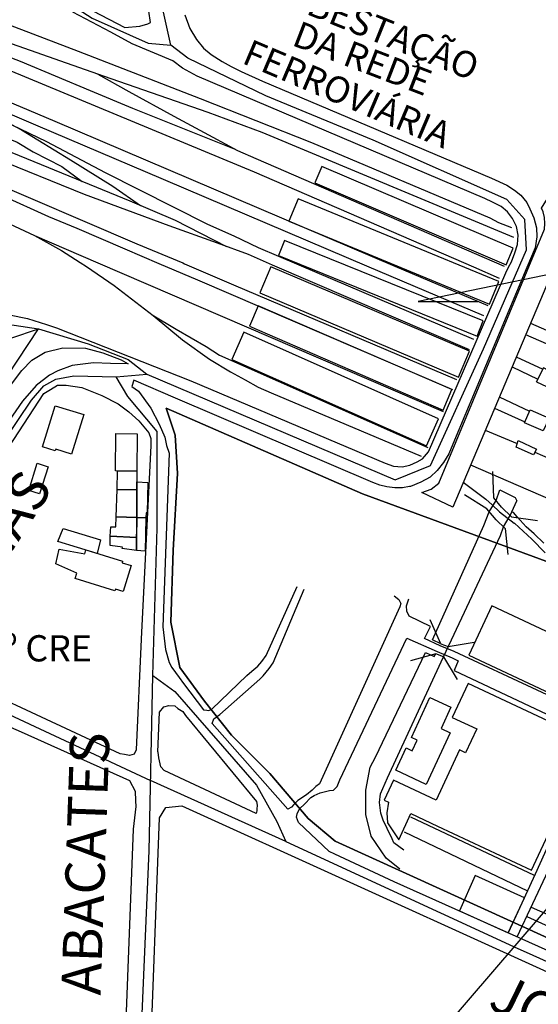
# Model space of a CAD drawing. Units: millimetres. Extents: x 665158 to 668573, y 7471105 to 7473419.
# Drawn here: x 667525 to 667723, y 7472837 to 7473213 of the extents above; entities that cross this region are included whole.
import ezdxf

# ---------------------------------------------------------------- set-up
doc = ezdxf.new("R2010")
doc.units = ezdxf.units.MM
doc.layers.add('LEGENDA', color=7, linetype='Continuous')
doc.styles.get("Standard").update_dxf_attribs({"font": 'romans.shx', "width": 0.8})

msp = doc.modelspace()

# ---------------------------------------------------------------- linework, layer by layer
at = {"layer": 'LEGENDA'}
for p, q in [((667705.842, 7473030.614, 15.17), (667705.492, 7473040.649, 15.17)), ((667703.142, 7473026.424, 15.74), (667694.627, 7473031.745, 15.74)), ((667712.582, 7473023.424, 15.96), (667722.525, 7473022.027, 15.96)), ((667710.182, 7473018.934, 16.08), (667711.232, 7473008.949, 16.08)), ((667685.662, 7472974.964, 17.82), (667681.578, 7472984.137, 17.82)), ((667688.462, 7472973.844, 27.38), (667698.351, 7472975.588, 27.38)), ((667683.732, 7472971.164, 15.57), (667674.08, 7472968.397, 15.57)), ((667686.622, 7472969.924, 16.52), (667691.794, 7472961.318, 16.52))]:
    msp.add_line(p, q, dxfattribs=at)
at = {"layer": 'LEGENDA', "color": 7}
for points in [[(667582.592, 7473203.374), (667579.522, 7473217.164), (667582.592, 7473237.104), (667595.032, 7473261.544)], [(667469.722, 7473255.984), (667489.062, 7473248.794), (667514.552, 7473237.104), (667532.952, 7473226.364), (667552.502, 7473213.724), (667573.962, 7473204.134), (667582.592, 7473203.374)], [(667717.702, 7473136.864), (667710.802, 7473144.534), (667659.822, 7473167.144), (667618.812, 7473184.014), (667589.102, 7473198.384), (667582.592, 7473203.374)], [(667668.202, 7473037.494), (667681.652, 7473043.034), (667701.912, 7473087.444), (667718.272, 7473125.234), (667717.702, 7473136.864)], [(667784.882, 7473127.764), (667676.972, 7473105.554), (667699.712, 7473105.554)], [(667483.622, 7473094.354), (667510.812, 7473098.244), (667532.052, 7473095.064), (667551.042, 7473089.394), (667566.342, 7473083.474), (667573.392, 7473077.804)], [(668057.412, 7473098.414), (667991.172, 7473076.904), (667953.382, 7473066.274), (667897.742, 7473062.824), (667848.402, 7473063.974), (667813.962, 7473070.024), (667782.132, 7472985.714), (667655.672, 7473032.174), (667580.822, 7473064.864), (667584.262, 7473054.534), (667585.122, 7473039.914), (667583.402, 7473010.664), (667582.542, 7472983.134), (667585.982, 7472965.934), (667595.452, 7472953.024), (667605.772, 7472940.124), (667620.392, 7472925.494), (667635.022, 7472908.294), (667645.342, 7472899.684), (668098.712, 7472693.224)], [(668057.412, 7473098.414), (667991.172, 7473076.904), (667953.382, 7473066.274), (667897.742, 7473062.824), (667848.402, 7473063.974), (667813.962, 7473070.024), (667782.132, 7472985.714), (667655.672, 7473032.174), (667580.822, 7473064.864), (667584.262, 7473054.534), (667585.122, 7473039.914), (667583.402, 7473010.664), (667582.542, 7472983.134), (667585.982, 7472965.934), (667595.452, 7472953.024), (667605.772, 7472940.124), (667620.392, 7472925.494), (667635.022, 7472908.294), (667645.342, 7472899.684), (668098.712, 7472693.224)], [(667482.742, 7473017.254), (667512.432, 7473065.584), (667532.052, 7473095.064)], [(667483.502, 7473083.684), (667510.812, 7473088.054), (667532.052, 7473095.064)], [(667464.162, 7472968.454), (667475.432, 7472985.084), (667487.612, 7473004.534), (667500.702, 7473024.704), (667507.602, 7473035.064), (667514.152, 7473045.334), (667529.412, 7473067.874), (667534.142, 7473073.324), (667538.682, 7473075.874), (667545.592, 7473077.144), (667561.662, 7473076.844), (667573.392, 7473077.804)], [(667562.992, 7472603.944), (667566.242, 7472679.174), (667569.452, 7472783.424), (667574.262, 7472895.954), (667575.692, 7472962.814), (667577.362, 7473019.104), (667577.362, 7473055.884), (667566.212, 7473069.254), (667561.662, 7473076.844)], [(667573.392, 7473077.804), (667668.202, 7473037.494)], [(667482.312, 7472965.904), (667574.832, 7472922.714)], [(667575.692, 7472962.814), (667584.052, 7472956.684), (667615.262, 7472921.014), (667623.062, 7472907.084), (667626.402, 7472899.554), (667715.012, 7472858.624), (667719.302, 7472856.714), (667730.032, 7472851.954), (667806.612, 7472817.944), (667912.392, 7472770.514), (667971.442, 7472744.014), (668024.452, 7472720.294), (668076.532, 7472697.044), (668100.712, 7472687.284), (668117.562, 7472682.054), (668139.532, 7472685.544), (668176.852, 7472692.514), (668264.842, 7472709.954), (668353.422, 7472727.624), (668363.652, 7472727.854), (668372.252, 7472725.524), (668381.322, 7472721.804), (668394.802, 7472715.064), (668406.892, 7472709.024)], [(667626.402, 7472899.554), (667574.832, 7472922.714)], [(667383.502, 7472703.064), (667580.212, 7472703.894), (667753.452, 7472905.594), (667736.282, 7472871.264)]]:
    msp.add_lwpolyline(points, dxfattribs=at)
for points in [[(667515.322, 7473240.134, 15.41), (667543.792, 7473221.354, 15.1), (667565.032, 7473210.144, 15.37), (667570.752, 7473210.654, 15.57), (667573.792, 7473211.484, 15.21), (667574.792, 7473211.974, 15.21), (667574.192, 7473216.364, 15.53), (667573.912, 7473222.104, 15.54), (667574.622, 7473226.704, 15.54), (667575.762, 7473231.434, 15.66), (667577.632, 7473235.934, 15.66), (667580.222, 7473241.004, 15.49), (667618.292, 7473317.714, 15.22), (667618.562, 7473320.274, 15.22), (667617.102, 7473324.154, 15.24), (667615.592, 7473326.994, 15.3), (667614.762, 7473329.974, 15.3), (667614.212, 7473332.564, 15.3), (667613.482, 7473333.734, 15.3), (667612.462, 7473334.284, 15.3)], [(667163.122, 7473306.114, 16.84), (667182.652, 7473298.644, 16.53), (667206.772, 7473290.464, 16.69), (667224.172, 7473284.734, 16.69), (667244.012, 7473278.444, 16.7), (667286.382, 7473266.504, 16.72), (667354.322, 7473250.414, 16.8), (667401.562, 7473239.494, 16.52), (667441.582, 7473229.764, 16.49), (667484.842, 7473216.934, 16.54), (667484.962, 7473216.894, 16.54), (667542.612, 7473196.644, 16.78), (667559.622, 7473190.624, 16.32), (667596.722, 7473177.734, 17.01), (667617.332, 7473170.104, 17.15), (667713.312, 7473130.084, 16.66)], [(667167.392, 7473299.284, 16.69), (667187.212, 7473290.614, 16.69), (667202.392, 7473284.244, 16.69), (667219.772, 7473276.834, 16.54), (667238.322, 7473269.394, 16.56), (667250.702, 7473264.504, 16.56), (667260.042, 7473261.474, 16.5), (667273.382, 7473258.164, 16.49), (667331.932, 7473244.354, 16.41), (667363.332, 7473236.264, 16.38), (667388.652, 7473229.704, 16.41), (667411.762, 7473223.364, 16.37), (667425.152, 7473219.534, 16.38), (667442.692, 7473213.774, 16.38), (667457.912, 7473207.944, 16.38), (667472.202, 7473202.264, 16.34), (667484.742, 7473196.944, 16.29), (667490.362, 7473194.554, 16.29), (667538.302, 7473174.424, 16.46), (667668.102, 7473119.094, 16.49), (667703.492, 7473104.004, 16.49)], [(667207.592, 7473282.034, 16.46), (667220.582, 7473277.314, 16.46), (667235.132, 7473272.714, 16.45), (667249.902, 7473268.234, 16.46), (667268.252, 7473263.494, 16.41), (667339.402, 7473246.524, 16.28), (667375.792, 7473237.924, 16.29), (667397.502, 7473232.804, 16.33), (667411.402, 7473229.264, 16.5), (667436.752, 7473222.294, 16.5), (667459.232, 7473216.234, 16.5), (667481.282, 7473209.674, 16.52), (667484.862, 7473208.384, 16.52), (667494.812, 7473204.814, 16.52), (667521.452, 7473193.624, 16.52), (667614.422, 7473155.044, 16.53), (667698.022, 7473118.764, 17.35)], [(667403.722, 7473225.564, 16.13), (667425.952, 7473217.764, 16.2), (667450.912, 7473208.404, 16.06), (667470.432, 7473199.744, 16.33), (667484.702, 7473192.874, 16.17), (667487.322, 7473191.604, 16.17), (667505.012, 7473184.034, 16.25), (667531.782, 7473172.544, 16.28), (667572.782, 7473155.124, 16.21), (667657.252, 7473119.214, 16.94)], [(667485.052, 7473225.244, 16.16), (667505.492, 7473217.004, 16.16), (667547.172, 7473201.054, 16.18), (667593.822, 7473183.054, 16.29), (667636.282, 7473166.234, 16.54), (667704.302, 7473137.414, 16.22), (667707.572, 7473135.674, 16.22), (667712.562, 7473133.774, 16.22)], [(667520.952, 7473100.504, 16.21), (667527.812, 7473099.054, 16.09), (667535.162, 7473096.834, 15.84), (667538.942, 7473095.564, 15.81), (667590.222, 7473075.274, 17.4), (667664.352, 7473043.834, 23.11), (667667.612, 7473042.734, 23.19), (667670.842, 7473042.444, 23.37), (667673.812, 7473043.134, 23.51), (667676.572, 7473044.324, 23.54), (667678.592, 7473045.564, 23.54), (667680.962, 7473048.124, 23.54), (667710.402, 7473116.534, 23.74), (667711.502, 7473118.614, 23.74), (667712.582, 7473120.654, 23.55), (667713.822, 7473124.064, 23.55), (667714.892, 7473127.274, 23.55), (667715.122, 7473130.804, 23.47), (667714.482, 7473134.174, 23.46), (667712.932, 7473137.254, 23.31), (667711.002, 7473139.744, 22.87), (667708.582, 7473141.754, 22.61), (667705.362, 7473143.414, 22.45), (667702.442, 7473144.794, 22.3), (667592.572, 7473191.534, 16.06), (667587.032, 7473194.634, 16.06), (667583.312, 7473197.374, 16.06), (667567.862, 7473203.814, 15.61), (667559.642, 7473208.294, 15.61), (667545.162, 7473216.004, 15.61)], [(667484.912, 7473212.454, 16.24), (667493.052, 7473209.524, 16.24), (667507.072, 7473204.144, 16.21), (667525.102, 7473197.284, 16.3), (667551.752, 7473186.034, 16.29), (667567.962, 7473179.334, 16.36), (667606.732, 7473163.864, 16.37)], [(667587.872, 7473214.964, 15.53), (667589.872, 7473209.764, 15.7), (667592.382, 7473205.484, 15.9), (667595.022, 7473202.254, 16.04), (667598.002, 7473199.834, 16.3), (667602.102, 7473197.174, 16.38), (667605.632, 7473195.274, 16.5), (667609.422, 7473193.314, 16.53), (667617.612, 7473189.624, 16.73), (667704.942, 7473152.604, 22.31), (667710.782, 7473149.944, 22.9), (667713.772, 7473148.054, 23.03), (667716.142, 7473146.074, 23.15), (667718.412, 7473143.374, 23.33), (667719.642, 7473140.954, 23.31), (667721.162, 7473137.424, 23.31), (667722.092, 7473133.624, 23.41), (667722.252, 7473130.284, 23.55), (667721.632, 7473126.054, 23.62), (667718.482, 7473118.534, 23.62), (667690.862, 7473052.604, 23.78), (667688.622, 7473047.464, 23.73), (667686.662, 7473044.174, 23.71), (667684.152, 7473041.114, 23.67), (667681.512, 7473038.554, 23.41), (667678.002, 7473036.574, 23.23), (667674.092, 7473034.984, 23.01), (667673.672, 7473034.904, 23.01)], [(667395.422, 7473210.224, 15.89), (667484.482, 7473173.164, 16.18), (667514.892, 7473160.514, 16.18), (667549.482, 7473146.544, 16.14), (667581.862, 7473134.524, 16.09), (667600.202, 7473127.934, 16.12), (667612.022, 7473123.594, 16.38), (667621.302, 7473119.604, 16.21), (667696.452, 7473087.284, 16.21)], [(667407.502, 7473209.054, 16.04), (667484.532, 7473177.614, 16.33), (667543.702, 7473153.454, 16.33), (667566.902, 7473143.964, 16.21), (667584.222, 7473136.604, 16.2), (667603.842, 7473126.594, 16.21)], [(667420.042, 7473208.964, 16.05), (667484.582, 7473182.474, 16.13), (667509.712, 7473172.154, 16.13), (667518.972, 7473168.384, 16.29), (667523.942, 7473166.334, 16.41), (667529.992, 7473162.724, 16.28), (667540.922, 7473157.014, 16.28), (667548.782, 7473151.374, 16.38)], [(667381.192, 7473207.874, 16.22), (667484.382, 7473164.034, 16.04), (667509.092, 7473153.534, 16.04), (667569.592, 7473127.614, 16.17), (667587.132, 7473120.244, 16.05), (667587.762, 7473119.974, 16.08), (667606.462, 7473111.894, 16.08), (667691.612, 7473075.794, 16.1)], [(667487.322, 7473191.604, 15.92), (667501.792, 7473183.624, 16.05), (667525.562, 7473171.044, 16.4), (667544.292, 7473159.664, 16.38), (667560.412, 7473149.544, 16.25), (667570.992, 7473142.224, 16.26)], [(667554.732, 7473192.354, 16.61), (667566.582, 7473185.714, 16.61), (667583.662, 7473176.244, 16.42), (667598.552, 7473168.264, 16.41), (667607.972, 7473163.194, 16.45), (667614.992, 7473160.164, 16.45), (667709.802, 7473118.974, 16.24)], [(667521.942, 7473172.954, 16.33), (667535.072, 7473166.584, 16.34), (667557.452, 7473154.724, 16.34), (667596.562, 7473135.094, 16.3), (667606.632, 7473130.574, 16.41), (667615.922, 7473126.104, 16.32), (667631.462, 7473119.494, 16.33), (667698.082, 7473091.144, 16.33)], [(667484.342, 7473160.184, 16.26), (667509.202, 7473149.794, 16.26), (667517.982, 7473146.104, 16.29), (667535.902, 7473137.924, 16.29), (667546.652, 7473133.544, 16.29), (667564.982, 7473125.614, 16.37), (667578.002, 7473120.084, 16.14), (667592.752, 7473113.814, 16.14), (667690.012, 7473071.994, 16.66)], [(667505.392, 7473142.444, 15.92), (667530.572, 7473130.724, 15.93), (667554.672, 7473120.334, 16.32), (667686.452, 7473063.534, 16.32)], [(667530.572, 7473130.724, 16.08), (667540.782, 7473125.064, 16.13), (667547.982, 7473120.414, 16.05), (667550.392, 7473118.854, 16.05), (667560.932, 7473111.664, 16.09), (667575.792, 7473100.204, 16.14), (667586.972, 7473090.954, 16.18), (667597.282, 7473083.494, 16.18), (667605.402, 7473078.664, 16.17), (667610.892, 7473075.644, 16.22), (667615.922, 7473072.854, 16.24), (667620.802, 7473070.654, 16.08), (667678.122, 7473046.594, 16.08)], [(667657.252, 7473119.214, 16.94), (667701.902, 7473100.224, 16.94)], [(667698.022, 7473118.764, 17.35), (667707.902, 7473114.474, 17.35)], [(667575.392, 7473100.504, 16.5), (667584.662, 7473095.034, 16.13), (667596.072, 7473088.354, 16.25), (667601.192, 7473085.034, 16.25), (667680.652, 7473049.844, 16.26)], [(668057.412, 7473098.414, 0), (667991.172, 7473076.904, 0), (667953.382, 7473066.274, 0), (667897.742, 7473062.824, 0), (667848.402, 7473063.974, 0), (667813.962, 7473070.024, 0), (667782.132, 7472985.714, 0), (667655.672, 7473032.174, 0), (667580.822, 7473064.864, 0), (667584.262, 7473054.534, 0), (667585.122, 7473039.914, 12.36), (667583.402, 7473010.664, 0), (667582.542, 7472983.134, 12.36), (667585.982, 7472965.934, 0), (667595.452, 7472953.024, 0), (667605.772, 7472940.124, 0), (667620.392, 7472925.494, 0), (667635.022, 7472908.294, 0), (667645.342, 7472899.684, 0), (668098.712, 7472693.224, 0)], [(668057.412, 7473098.414, 0), (667991.172, 7473076.904, 0), (667953.382, 7473066.274, 0), (667897.742, 7473062.824, 0), (667848.402, 7473063.974, 0), (667813.962, 7473070.024, 0), (667782.132, 7472985.714, 0), (667655.672, 7473032.174, 12.36), (667580.822, 7473064.864, 0), (667584.262, 7473054.534, 0), (667585.122, 7473039.914, 0), (667583.402, 7473010.664, 0), (667582.542, 7472983.134, 12.36), (667585.982, 7472965.934, 12.36), (667595.452, 7472953.024, 12.36), (667605.772, 7472940.124, 0), (667620.392, 7472925.494, 0), (667635.022, 7472908.294, 0), (667645.342, 7472899.684, 0), (668098.712, 7472693.224, 0)], [(668057.412, 7473098.414, 0), (667991.172, 7473076.904, 0), (667953.382, 7473066.274, 0), (667897.742, 7473062.824, 0), (667848.402, 7473063.974, 0), (667813.962, 7473070.024, 0), (667782.132, 7472985.714, 0), (667655.672, 7473032.174, 12.36), (667580.822, 7473064.864, 0), (667584.262, 7473054.534, 0), (667585.122, 7473039.914, 0), (667583.402, 7473010.664, 0), (667582.542, 7472983.134, 12.36), (667585.982, 7472965.934, 12.36), (667595.452, 7472953.024, 12.36), (667605.772, 7472940.124, 0), (667620.392, 7472925.494, 0), (667635.022, 7472908.294, 0), (667645.342, 7472899.684, 0), (668098.712, 7472693.224, 0)], [(668057.412, 7473098.414, 0), (667991.172, 7473076.904, 12.36), (667953.382, 7473066.274, 0), (667897.742, 7473062.824, 0), (667848.402, 7473063.974, 0), (667813.962, 7473070.024, 0), (667782.132, 7472985.714, 12.36), (667655.672, 7473032.174, 12.36), (667580.822, 7473064.864, 0), (667584.262, 7473054.534, 0), (667585.122, 7473039.914, 12.36), (667583.402, 7473010.664, 0), (667582.542, 7472983.134, 12.36), (667585.982, 7472965.934, 12.36), (667595.452, 7472953.024, 12.36), (667605.772, 7472940.124, 0), (667620.392, 7472925.494, 0), (667635.022, 7472908.294, 0), (667645.342, 7472899.684, 0), (668098.712, 7472693.224, 12.36)], [(668098.712, 7472693.224, 12.36), (667645.342, 7472899.684, 12.36), (667635.022, 7472908.294, 12.36), (667620.392, 7472925.494, 12.36), (667605.772, 7472940.124, 12.36), (667595.452, 7472953.024, 12.36), (667585.982, 7472965.934, 12.36), (667582.542, 7472983.134, 12.36), (667583.402, 7473010.664, 12.36), (667585.122, 7473039.914, 12.36), (667584.262, 7473054.534, 12.36), (667580.822, 7473064.864, 12.36), (667655.672, 7473032.174, 12.36), (667782.132, 7472985.714, 12.36), (667813.962, 7473070.024, 12.36), (667848.402, 7473063.974, 12.36), (667897.742, 7473062.824, 12.36), (667953.382, 7473066.274, 12.36), (667991.172, 7473076.904, 12.36), (668057.412, 7473098.414, 12.36)], [(667719.822, 7473097.304, 16.38), (667741.362, 7473087.854, 16.22), (667818.832, 7473053.844, 16.22), (667832.662, 7473047.604, 16.33), (667839.302, 7473044.454, 16.33), (667850.452, 7473039.214, 16.33), (667857.632, 7473035.744, 16.33), (667865.632, 7473031.944, 16.33), (667895.382, 7473017.484, 16.41), (667940.892, 7472994.814, 16.14)], [(667717.972, 7473092.914, 16.14), (667739.612, 7473083.604, 16.22), (667817.042, 7473050.284, 16.22), (667847.322, 7473036.174, 16.28), (667881.452, 7473020.004, 16.38), (667918.792, 7473003.344, 16.06), (667940.892, 7472994.814, 16.06), (667951.312, 7472990.094, 16.06), (667966.972, 7472983.674, 16.67), (667979.962, 7472977.304, 16.67), (667992.092, 7472971.674, 16.47), (668002.102, 7472967.214, 16.47)], [(667521.422, 7473073.444, 13.82), (667525.762, 7473079.234, 13.82), (667529.502, 7473083.134, 13.82), (667534.662, 7473086.224, 13.82), (667541.352, 7473087.934, 13.82), (667549.972, 7473087.734, 13.82), (667556.622, 7473085.914, 13.82), (667563.622, 7473083.264, 13.82), (667566.272, 7473081.704, 13.82), (667559.572, 7473081.864, 13.82), (667553.032, 7473082.174, 13.82), (667544.952, 7473081.084, 13.82), (667539.442, 7473079.084, 13.82), (667536.212, 7473077.494, 13.82), (667531.232, 7473073.444, 13.82), (667525.902, 7473067.544, 13.82), (667519.712, 7473058.484, 13.82)], [(667714.382, 7473084.424, 16.66), (667724.582, 7473079.744, 16.37)], [(667712.802, 7473080.674, 16.37), (667722.572, 7473075.854, 16.37)], [(667722.082, 7473074.874, 15), (667724.852, 7473080.274, 15)], [(667482.492, 7472991.514, 15.88), (667534.052, 7473070.404, 15.88), (667536.602, 7473072.004, 15.9), (667539.312, 7473073.604, 15.92), (667542.672, 7473073.624, 15.93), (667548.622, 7473072.704, 16.09), (667556.272, 7473069.704, 16.29), (667562.422, 7473066.484, 16.38), (667566.582, 7473063.474, 16.36), (667570.322, 7473059.954, 16.13), (667574.192, 7473055.434, 15.97), (667574.932, 7473053.264, 15.89), (667574.922, 7473050.634, 15.9), (667571.242, 7472976.694, 15.74), (667569.382, 7472934.494, 15.73), (667568.602, 7472932.774, 15.66), (667566.752, 7472932.334, 15.65), (667564.892, 7472932.694, 15.6), (667563.242, 7472932.914, 15.64), (667482.262, 7472970.574, 16.83)], [(667673.672, 7473034.904, 23.01), (667673.662, 7473034.904, 23.01), (667671.022, 7473034.424, 22.77), (667668.012, 7473034.414, 22.54), (667664.952, 7473034.794, 22.46), (667662.272, 7473035.404, 22.15), (667659.632, 7473036.514, 22.14), (667584.412, 7473068.634, 16.54), (667568.432, 7473075.544, 16.22), (667567.722, 7473073.144, 16.33), (667570.232, 7473071.344, 16.33), (667574.992, 7473064.804, 16.01), (667578.162, 7473058.714, 15.89), (667580.282, 7473053.774, 15.69), (667580.962, 7473050.554, 15.7), (667581.932, 7473047.674, 15.54), (667579.502, 7472981.454, 15.57), (667580.072, 7472977.064, 15.57), (667580.572, 7472972.734, 15.45), (667581.912, 7472967.784, 15.28), (667582.922, 7472965.894, 15.37), (667585.762, 7472962.134, 15.86), (667587.462, 7472959.824, 15.77), (667595.032, 7472949.794, 15.78), (667596.302, 7472949.554, 15.84), (667597.132, 7472949.524, 15.84), (667598.212, 7472950.044, 15.84), (667611.612, 7472962.864, 15.6), (667613.462, 7472964.444, 15.6), (667615.792, 7472966.434, 15.6), (667617.332, 7472968.214, 15.6), (667618.932, 7472970.444, 15.6), (667630.822, 7472996.794, 15.6)], [(667707.932, 7473069.154, 16.3), (667719.422, 7473063.674, 16.3)], [(667706.122, 7473064.864, 16.3), (667717.672, 7473059.584, 16.3)], [(667717.502, 7473059.244, 15), (667719.652, 7473064.204, 15)], [(667702.592, 7473056.514, 16.3), (667714.792, 7473051.384, 16.28)], [(667714.322, 7473050.004, 15), (667715.182, 7473052.524, 15)], [(667722.082, 7473049.204, 15), (667721.022, 7473047.064, 15)], [(667721.502, 7473048.054, 16.28), (667724.412, 7473046.824, 16.34), (667795.872, 7473016.564, 16.34), (667835.632, 7473000.064, 16.34), (667874.432, 7472983.564, 16.18), (667913.192, 7472967.184, 16.2), (667935.592, 7472958.174, 16.01), (667943.022, 7472955.114, 16.02), (668012.332, 7472926.454, 16.32), (668051.812, 7472909.304, 16.32), (668122.602, 7472879.534, 15.91), (668143.332, 7472870.374, 16.06), (668164.122, 7472861.394, 16.08), (668177.082, 7472855.614, 16.08), (668204.642, 7472842.934, 16.08), (668233.692, 7472829.654, 15.96), (668262.952, 7472815.324, 16.35), (668315.372, 7472788.234, 16.35), (668329.982, 7472780.334, 16.54), (668372.522, 7472757.764, 16.86), (668415.632, 7472735.534, 17), (668418.612, 7472733.974, 17)], [(667696.962, 7473043.174, 16.72), (667718.972, 7473033.664, 16.56), (667772.882, 7473010.354, 16.56), (667783.712, 7473006.424, 16.56), (667798.992, 7473001.784, 16.44), (667830.402, 7472992.344, 16.44), (667877.332, 7472978.114, 16.2), (667908.802, 7472969.044, 16.22)], [(667694.162, 7473036.554, 16.22), (667702.802, 7473030.124, 15.74), (667705.182, 7473027.984, 15.5), (667708.052, 7473025.324, 16.37), (667713.602, 7473020.994, 16.39), (667713.702, 7473020.904, 16.52), (667720.342, 7473014.874, 16.52), (667725.472, 7473009.644, 16.45)], [(667701.982, 7473020.034, 15.17), (667704.082, 7473025.304, 15.17), (667706.702, 7473029.564, 15.17), (667708.162, 7473033.724, 15.17), (667713.952, 7473030.764, 15.1), (667714.652, 7473029.504, 16.52)], [(667712.582, 7473023.424, 15.96), (667708.802, 7473027.024, 15.96), (667705.842, 7473030.614, 15.96)], [(667709.562, 7473019.514, 16.52), (667712.042, 7473023.944, 16.52), (667714.652, 7473029.504, 16.52)], [(667690.132, 7473027.014, 26.18), (667690.132, 7473027.024, 26.18)], [(667710.182, 7473018.934, 16.08), (667706.672, 7473022.234, 16.08), (667703.142, 7473026.424, 16.08)], [(667714.732, 7473023.394, 16.32), (667714.692, 7473023.444, 16.32), (667713.342, 7473024.984, 16.12), (667712.662, 7473025.274, 16.12)], [(667724.932, 7473013.334, 16.37), (667721.272, 7473016.844, 16.3), (667718.122, 7473019.564, 16.23), (667714.732, 7473023.394, 16.32)], [(667671.512, 7472896.144, 17.16), (667667.692, 7472899.014, 17.06), (667666.982, 7472900.504, 16.79), (667665.132, 7472904.494, 16.79), (667663.552, 7472907.614, 16.71), (667662.752, 7472910.344, 16.57), (667662.202, 7472914.384, 16.34), (667662.552, 7472917.634, 16.32), (667665.222, 7472923.834, 17.16), (667685.712, 7472967.994, 16.52), (667708.412, 7473016.234, 16.52), (667709.562, 7473019.514, 16.52)], [(667685.662, 7472974.964, 17.82), (667682.432, 7472976.484, 15.16), (667701.982, 7473020.024, 15.17), (667701.982, 7473020.034, 15.17)], [(667667.802, 7472993.174, 15.37), (667669.592, 7472991.794, 15.64), (667670.382, 7472990.344, 15.64), (667669.942, 7472988.984, 15.64), (667639.292, 7472921.484, 16.05), (667637.942, 7472920.464, 16.05), (667636.482, 7472919.114, 16.05), (667634.292, 7472917.264, 16.05), (667631.092, 7472915.164, 16.05), (667629.482, 7472913.554, 16.05), (667628.562, 7472912.624, 16.05), (667627.202, 7472911.824, 16.05), (667598.362, 7472944.504, 15.77), (667599.042, 7472946.314, 15.69), (667601.322, 7472947.914, 15.69), (667616.522, 7472961.444, 15.46), (667617.802, 7472962.654, 15.73), (667620.082, 7472965.534, 15.49), (667621.672, 7472967.694, 15.73), (667633.492, 7472995.844, 15.73)], [(667714.782, 7472863.104, 16.76), (667726.682, 7472888.574, 16.84), (667754.072, 7472942.434, 16.81), (667690.742, 7472972.054, 17.16), (667685.312, 7472974.164, 15.6), (667679.392, 7472976.974, 15.6), (667681.682, 7472981.584, 15.6), (667673.532, 7472985.524, 15.64), (667672.582, 7472987.384, 15.64), (667672.552, 7472989.454, 15.64), (667673.442, 7472992.084, 15.64)], [(667793.932, 7472827.584, 17.03), (667667.852, 7472884.164, 16.05), (667645.152, 7472894.704, 15.77), (667643.042, 7472895.724, 15.49), (667631.242, 7472906.694, 15.77), (667630.492, 7472908.734, 15.96), (667630.762, 7472910.004, 15.96), (667631.202, 7472910.994, 15.96), (667631.832, 7472912.084, 15.96), (667633.552, 7472913.794, 15.96), (667635.972, 7472916.304, 15.96), (667637.312, 7472917.014, 15.97), (667639.582, 7472918.104, 15.97), (667643.152, 7472918.974, 15.97), (667644.692, 7472919.064, 15.97), (667645.992, 7472920.484, 15.97), (667647.052, 7472923.074, 15.97), (667672.632, 7472977.074, 15.57), (667684.212, 7472972.044, 15.6), (667689.892, 7472969.614, 16.37), (667692.222, 7472968.454, 16.81), (667690.652, 7472964.754, 16.78), (667730.342, 7472946.104, 16.78)], [(667669.982, 7472888.954, 14.93), (667664.802, 7472893.074, 14.93), (667659.072, 7472901.524, 14.94), (667656.982, 7472909.854, 14.76), (667657.012, 7472919.144, 14.55), (667658.612, 7472927.904, 14.35), (667660.662, 7472931.634, 14.37), (667679.822, 7472971.634, 14.37), (667683.122, 7472970.044, 15.1), (667683.732, 7472971.164, 17.82)], [(667685.662, 7472974.964, 17.82), (667688.462, 7472973.844, 17.82)], [(667686.622, 7472969.924, 17.82), (667683.732, 7472971.164, 17.82)], [(667482.152, 7472960.224, 16.37), (667525.402, 7472941.394, 16.37), (667566.812, 7472922.784, 16.37), (667568.902, 7472918.654, 16.37), (667569.142, 7472915.034, 16.37), (667569.162, 7472912.864, 16.37), (667568.182, 7472904.174, 16.45), (667561.792, 7472738.524, 16.88), (667558.592, 7472640.334, 17.42), (667557.792, 7472623.104, 17.57), (667556.652, 7472619.234, 17.4), (667553.682, 7472615.764, 17.2), (667549.782, 7472614.294, 17.2), (667536.162, 7472614.294, 17.23), (667476.482, 7472617.494, 17.27)], [(667736.512, 7472919.954, 16.93), (667721.622, 7472886.994, 16.91), (667711.302, 7472864.664, 16.83)], [(667637.962, 7472609.424, 17.67), (667628.012, 7472609.894, 17.47), (667589.352, 7472612.264, 17.47), (667574.022, 7472613.264, 17.33), (667569.882, 7472615.644, 17.37), (667567.472, 7472620.504, 17.37), (667574.532, 7472810.644, 16.81), (667578.192, 7472908.534, 16.62), (667580.642, 7472912.504, 16.49), (667586.792, 7472913.124, 16.3), (667774.942, 7472827.634, 16.88)], [(667721.412, 7472886.534, 16.96), (667674.142, 7472908.784, 17.2)], [(667671.572, 7472903.224, 17.2), (667718.682, 7472880.624, 17.2)], [(667720.102, 7472874.494, 16.96), (667744.672, 7472863.684, 16.47), (667752.342, 7472860.174, 16.37), (667774.792, 7472850.204, 16.37), (667801.162, 7472838.074, 17.16)], [(667718.422, 7472870.894, 16.79), (667750.602, 7472856.274, 16.88), (667799.412, 7472834.424, 16.88)]]:
    msp.add_polyline3d(points, dxfattribs=at)
for points in [[(667637.542, 7473150.854, 21.55), (667710.552, 7473119.604, 21.55), (667713.242, 7473125.874, 21.55), (667640.222, 7473157.124, 21.55)], [(667627.632, 7473136.184, 20.43), (667704.152, 7473104.594, 20.43), (667707.692, 7473113.184, 20.43), (667631.172, 7473144.764, 20.43)], [(667726.262, 7473144.884, 26.83), (667737.842, 7473139.954, 26.83), (667690.132, 7473027.014, 26.18), (667678.372, 7473032.674, 26.87), (667681.862, 7473033.994, 26.87), (667684.832, 7473036.264, 26.87), (667725.182, 7473133.214, 26.87), (667725.322, 7473135.274, 26.87), (667725.182, 7473137.664, 26.87), (667724.612, 7473139.724, 26.87), (667724.092, 7473141.154, 26.87)], [(667623.672, 7473123.094, 20.43), (667699.422, 7473092.374, 20.43), (667701.742, 7473098.114, 20.43), (667625.992, 7473128.824, 20.43)], [(667616.532, 7473108.814, 21.14), (667692.352, 7473076.624, 21.14), (667696.592, 7473086.614, 21.14), (667620.772, 7473118.804, 21.14)], [(667612.572, 7473096.124, 20.63), (667686.482, 7473064.144, 20.63), (667689.852, 7473071.934, 20.63), (667615.942, 7473103.914, 20.63)], [(667605.832, 7473083.434, 20.66), (667680.092, 7473050.454, 20.66), (667684.702, 7473060.834, 20.66), (667610.442, 7473093.814, 20.66)], [(667724.852, 7473080.274, 16), (667722.082, 7473074.874, 16), (667729.962, 7473071.264, 16.04), (667732.142, 7473076.334, 16.04)], [(667549.322, 7473062.394, 20.78), (667544.642, 7473047.344, 20.47), (667538.632, 7473049.214, 22.13), (667538.442, 7473048.624, 21.62), (667533.562, 7473050.144, 21.5), (667538.412, 7473065.744, 21.16)], [(667717.502, 7473059.244, 16.01), (667719.652, 7473064.204, 16.01), (667727.012, 7473061.014, 16), (667724.712, 7473056.154, 16)], [(667569.632, 7473040.834, 20.06), (667561.512, 7473040.954, 20.68), (667561.522, 7473055.124, 19.88), (667569.712, 7473055.104, 19.92)], [(667721.022, 7473047.064, 16.12), (667714.322, 7473050.004, 16.12), (667715.182, 7473052.524, 16.12), (667722.082, 7473049.204, 16.12)], [(667535.712, 7473042.524, 18.53), (667532.502, 7473032.124, 17.48), (667528.392, 7473033.394, 17.52), (667531.602, 7473043.834, 18.01)], [(667569.592, 7473033.674, 20.16), (667562.052, 7473033.854, 20.16), (667562.242, 7473040.954, 20.06), (667569.632, 7473040.834, 20.06)], [(667569.542, 7473023.084, 18.39), (667569.562, 7473036.724, 19.33), (667573.812, 7473036.444, 18.84), (667573.552, 7473024.964, 18.27), (667573.122, 7473024.914, 18.27), (667573.052, 7473023.064, 18.27)], [(667569.542, 7473023.084, 20.04), (667561.682, 7473023.354, 19.64), (667562.052, 7473033.854, 19.84), (667569.592, 7473033.674, 20)], [(667569.492, 7473015.454, 19.63), (667559.462, 7473016.054, 19.72), (667559.722, 7473019.614, 19.5), (667561.602, 7473019.564, 19.47), (667561.682, 7473023.354, 19.83), (667569.542, 7473023.084, 20.04)], [(667569.472, 7473010.494, 18.73), (667569.542, 7473023.084, 19.07), (667573.052, 7473023.064, 18.28), (667572.812, 7473010.294, 18.37)], [(667554.502, 7473009.424, 19.63), (667539.412, 7473013.984, 19.64), (667541.482, 7473018.884, 20.16), (667555.682, 7473014.584, 19.17)], [(667569.472, 7473010.494, 19.32), (667564.012, 7473011.244, 20.39), (667564.092, 7473011.804, 20.39), (667559.362, 7473012.464, 19.92), (667559.462, 7473016.054, 20.02), (667569.492, 7473015.454, 19.47)], [(667550.092, 7473010.754, 22.94), (667564.182, 7473006.454, 22.94), (667563.992, 7473005.804, 22.94), (667567.422, 7473004.754, 22.14), (667564.382, 7472994.834, 23.02), (667561.432, 7472995.734, 23.02), (667561.252, 7472995.134, 23.02), (667546.022, 7472999.804, 23.02), (667546.652, 7473001.864, 23.02), (667538.642, 7473005.464, 23.41), (667539.962, 7473011.074, 23.13), (667549.702, 7473009.224, 24.21)], [(667696.292, 7472970.654, 27.38), (667735.592, 7472952.164, 28.14), (667744.432, 7472970.954, 27.38), (667705.132, 7472989.454, 27.38)], [(667684.352, 7472905.304, 24.34), (667720.242, 7472888.514, 25.67), (667737.422, 7472925.254, 24.34), (667739.302, 7472924.374, 24.34), (667745.112, 7472936.794, 24.34), (667696.012, 7472959.754, 24.34), (667689.982, 7472946.874, 24.34), (667699.292, 7472942.524, 24.34), (667695.002, 7472933.354, 24.34), (667692.742, 7472934.414, 24.34), (667683.792, 7472915.264, 24.34), (667667.552, 7472922.864, 24.34), (667663.992, 7472915.264, 24.34), (667665.702, 7472914.464, 24.34), (667664.992, 7472910.424, 24.34), (667665.282, 7472906.574, 24.34), (667669.552, 7472900.174, 24.34), (667674.212, 7472910.144, 24.34)], [(667668.402, 7472926.654, 18.83), (667672.382, 7472935.194, 18.65), (667674.662, 7472934.134, 18.83), (667676.552, 7472938.184, 18.83), (667674.372, 7472939.204, 18.83), (667681.472, 7472954.414, 18.83), (667689.462, 7472950.694, 18.83), (667685.692, 7472942.604, 18.83), (667689.182, 7472940.974, 18.83), (667679.992, 7472921.254, 18.83)], [(667615.082, 7472910.144, 15.61), (667580.042, 7472926.584, 15.62), (667578.792, 7472927.974, 15.62), (667577.932, 7472931.364, 15.62), (667577.792, 7472933.624, 15.62), (667577.632, 7472933.694, 15.53), (667578.192, 7472948.904, 15.53), (667579.902, 7472950.894, 15.53), (667581.842, 7472951.384, 15.38), (667584.032, 7472951.214, 15.29), (667585.262, 7472950.224, 15.29), (667587.122, 7472949.154, 15.29), (667588.122, 7472947.564, 15.72), (667615.232, 7472914.774, 15.74), (667615.562, 7472913.304, 15.77), (667615.392, 7472911.894, 15.77), (667615.352, 7472911.254, 15.78)], [(667692.692, 7472873.014, 21.3), (667711.302, 7472864.664, 21.3), (667717.492, 7472878.054, 21.3), (667698.732, 7472886.474, 21.3)]]:
    msp.add_polyline3d(points, close=True, dxfattribs=at)

# ---------------------------------------------------------------- texts
for s, height, rotation, p in [('SUBESTAÇÃO', 10, 338, (667617.072, 7473222.164)), ('DA REDE', 10, 339, (667628.292, 7473203.504)), ('FERROVIÁRIA', 10, 337, (667609.272, 7473196.674)), ('CAXIAS', 15, 57, (667500.832, 7472977.504)), ('ABACATES', 15, 88, (667555.722, 7472840.684)), ('JOÃO', 15, 334, (667703.022, 7472836.314))]:
    msp.add_text(s, height=height, rotation=rotation, dxfattribs=at).set_placement(p)
msp.add_text('16º CRE', height=10, dxfattribs=at).set_placement((667503.302, 7472968.214))

doc.saveas('drawing.dxf')
